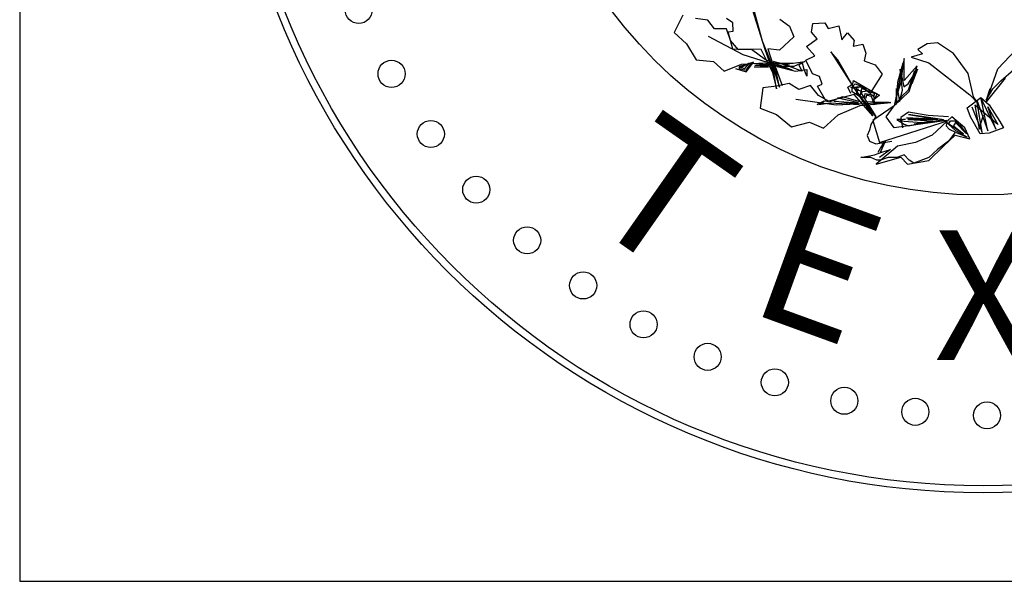
# Paper-space layout 'Layout1' of a CAD drawing. Units: inches. Extents: x -0.2 to 8.3, y -0.7 to 10.3.
# Drawn here: x -0.2 to 0.6, y -0.7 to -0.2 of the extents above; entities that cross this region are included whole.
import ezdxf
from ezdxf.enums import TextEntityAlignment as Align

# ---------------------------------------------------------------- set-up
doc = ezdxf.new("R2010")
doc.units = ezdxf.units.IN
doc.header["$MEASUREMENT"] = 0
doc.layers.add('PARKS_TITLE BLOCK', color=7, linetype='Continuous')
doc.styles.add('ROMANT', font='romant.shx')

psp = doc.layouts.get("Layout1")

# ---------------------------------------------------------------- linework, layer by layer
at = {"layer": 'PARKS_TITLE BLOCK', "color": 1}
psp.add_line((-0.17076, 10.33809), (-0.17076, -0.66191), dxfattribs=at)
at = {"layer": 'PARKS_TITLE BLOCK', "color": 3, "linetype": 'Continuous'}
for p, q in [((0.43014, -0.18521), (0.44247, -0.22421)), ((0.4404, -0.21762), (0.43397, -0.19325)), ((0.375, -0.19616), (0.36773, -0.21045)), ((0.39553, -0.20015), (0.38547, -0.19879)), ((0.40098, -0.20726), (0.39553, -0.20015)), ((0.41594, -0.20238), (0.41076, -0.19882)), ((0.41634, -0.20925), (0.41594, -0.20238)), ((0.45486, -0.19947), (0.46258, -0.20514)), ((0.48189, -0.20296), (0.49181, -0.20232)), ((0.49181, -0.20232), (0.49443, -0.20696)), ((0.36773, -0.21045), (0.37805, -0.21969)), ((0.41089, -0.20746), (0.40098, -0.20726)), ((0.41401, -0.21683), (0.41089, -0.20746)), ((0.4121, -0.20985), (0.41634, -0.20925)), ((0.416, -0.22398), (0.4121, -0.20985)), ((0.46258, -0.20514), (0.46626, -0.21391)), ((0.48083, -0.20999), (0.48189, -0.20296)), ((0.48555, -0.21568), (0.48083, -0.20999)), ((0.49443, -0.20696), (0.50334, -0.20497)), ((0.50334, -0.20497), (0.50566, -0.21654)), ((0.50566, -0.21654), (0.5103, -0.21056)), ((0.5103, -0.21056), (0.51587, -0.21708)), ((0.42445, -0.22868), (0.39614, -0.2138)), ((0.42062, -0.22453), (0.41401, -0.21683)), ((0.45209, -0.24616), (0.4404, -0.21762)), ((0.46626, -0.21391), (0.45458, -0.22486)), ((0.4767, -0.22178), (0.48555, -0.21568)), ((0.51587, -0.21708), (0.5152, -0.22172)), ((0.37805, -0.21969), (0.38579, -0.23283)), ((0.43951, -0.22427), (0.416, -0.22398)), ((0.43138, -0.22426), (0.42062, -0.22453)), ((0.44289, -0.23276), (0.43138, -0.22426)), ((0.44992, -0.2451), (0.43951, -0.22427)), ((0.44247, -0.22421), (0.44992, -0.2451)), ((0.44495, -0.22376), (0.45209, -0.24616)), ((0.45458, -0.22486), (0.44495, -0.22376)), ((0.48346, -0.22964), (0.4767, -0.22178)), ((0.4967, -0.22619), (0.5187, -0.26067)), ((0.50247, -0.23297), (0.4967, -0.22619)), ((0.5152, -0.22172), (0.52295, -0.22007)), ((0.52295, -0.22007), (0.52545, -0.22731)), ((0.57586, -0.21979), (0.56834, -0.22435)), ((0.56834, -0.22435), (0.57218, -0.22792)), ((0.58459, -0.21902), (0.57586, -0.21979)), ((0.59767, -0.22765), (0.58459, -0.21902)), ((0.6341, -0.2403), (0.649, -0.22472)), ((0.38579, -0.23283), (0.40025, -0.2342)), ((0.40025, -0.2342), (0.40884, -0.24228)), ((0.43304, -0.2347), (0.42113, -0.23867)), ((0.46544, -0.24153), (0.42445, -0.22868)), ((0.42709, -0.24264), (0.43304, -0.2347)), ((0.46422, -0.24104), (0.44289, -0.23276)), ((0.44964, -0.23428), (0.46274, -0.23692)), ((0.46274, -0.23824), (0.44964, -0.23428)), ((0.46572, -0.2356), (0.47525, -0.23428)), ((0.47525, -0.23428), (0.46632, -0.23824)), ((0.47602, -0.23326), (0.48346, -0.22964)), ((0.4815, -0.24435), (0.47602, -0.23326)), ((0.515, -0.25484), (0.50247, -0.23297)), ((0.52545, -0.22731), (0.52427, -0.23356)), ((0.52427, -0.23356), (0.53319, -0.23705)), ((0.55704, -0.23177), (0.54893, -0.2708)), ((0.55704, -0.24978), (0.55704, -0.23177)), ((0.57218, -0.22792), (0.56274, -0.2307)), ((0.56274, -0.2307), (0.57722, -0.2353)), ((0.60967, -0.24419), (0.59767, -0.22765)), ((0.40884, -0.24228), (0.42324, -0.23638)), ((0.41815, -0.23999), (0.42709, -0.24264)), ((0.4259, -0.23735), (0.42113, -0.23999)), ((0.42113, -0.23867), (0.4259, -0.23999)), ((0.42113, -0.23999), (0.42709, -0.24131)), ((0.42324, -0.23638), (0.44202, -0.23527)), ((0.42887, -0.23602), (0.42411, -0.23867)), ((0.4259, -0.23999), (0.42947, -0.23602)), ((0.42709, -0.24131), (0.43126, -0.23602)), ((0.43126, -0.23602), (0.42887, -0.23602)), ((0.44614, -0.23735), (0.43245, -0.23602)), ((0.43364, -0.23867), (0.44555, -0.23867)), ((0.43423, -0.23735), (0.44614, -0.23735)), ((0.44555, -0.23867), (0.43423, -0.23735)), ((0.44202, -0.23527), (0.46544, -0.24153)), ((0.44666, -0.2356), (0.45202, -0.25676)), ((0.44905, -0.23824), (0.45441, -0.25544)), ((0.45202, -0.25676), (0.44905, -0.23824)), ((0.44964, -0.2356), (0.46572, -0.2356)), ((0.45083, -0.23824), (0.45679, -0.25412)), ((0.45441, -0.25544), (0.45083, -0.23824)), ((0.45262, -0.23824), (0.46751, -0.24221)), ((0.46632, -0.23824), (0.45262, -0.23824)), ((0.47287, -0.24221), (0.46274, -0.23824)), ((0.46751, -0.24221), (0.47704, -0.24089)), ((0.47346, -0.2356), (0.47049, -0.23692)), ((0.47049, -0.23692), (0.47287, -0.24221)), ((0.47465, -0.24089), (0.47346, -0.2356)), ((0.47704, -0.24618), (0.47465, -0.24089)), ((0.47704, -0.24089), (0.47704, -0.24618)), ((0.53319, -0.23705), (0.53902, -0.24456)), ((0.55197, -0.25121), (0.55614, -0.23534)), ((0.55376, -0.24063), (0.55674, -0.25518)), ((0.55555, -0.25782), (0.55376, -0.24063)), ((0.55614, -0.23534), (0.55435, -0.25121)), ((0.56786, -0.23777), (0.55704, -0.24978)), ((0.56031, -0.25253), (0.56805, -0.24063)), ((0.56567, -0.24195), (0.56031, -0.25782)), ((0.5611, -0.25879), (0.56786, -0.23777)), ((0.56805, -0.24063), (0.56329, -0.25253)), ((0.56329, -0.25253), (0.56567, -0.24195)), ((0.57722, -0.2353), (0.59987, -0.25286)), ((0.62446, -0.26755), (0.6341, -0.2403)), ((0.63651, -0.25005), (0.64723, -0.24079)), ((0.48742, -0.24645), (0.4815, -0.24435)), ((0.48959, -0.25298), (0.48742, -0.24645)), ((0.51482, -0.25258), (0.51541, -0.24994)), ((0.51541, -0.24994), (0.52911, -0.25787)), ((0.53902, -0.24456), (0.53057, -0.25816)), ((0.61399, -0.26335), (0.60967, -0.24419)), ((0.64023, -0.24808), (0.62446, -0.26755)), ((0.62996, -0.25667), (0.63651, -0.25005)), ((0.44062, -0.2558), (0.43857, -0.2725)), ((0.45189, -0.25463), (0.44062, -0.2558)), ((0.46231, -0.25236), (0.45189, -0.25463)), ((0.47024, -0.25741), (0.46231, -0.25236)), ((0.48009, -0.25405), (0.47024, -0.25741)), ((0.48653, -0.26218), (0.48009, -0.25405)), ((0.48565, -0.25466), (0.48959, -0.25298)), ((0.49308, -0.26729), (0.48565, -0.25466)), ((0.51065, -0.25523), (0.51482, -0.25258)), ((0.51303, -0.26052), (0.51065, -0.25523)), ((0.51303, -0.25523), (0.51958, -0.25523)), ((0.52256, -0.2592), (0.51303, -0.25523)), ((0.51422, -0.25523), (0.5166, -0.25258)), ((0.51422, -0.2592), (0.51422, -0.25523)), ((0.52018, -0.26316), (0.51422, -0.2592)), ((0.53367, -0.27938), (0.515, -0.25484)), ((0.5166, -0.25258), (0.52375, -0.25523)), ((0.51779, -0.25523), (0.51779, -0.26052)), ((0.52196, -0.25523), (0.51779, -0.25523)), ((0.51779, -0.26052), (0.51958, -0.25655)), ((0.52196, -0.25655), (0.52077, -0.26184)), ((0.52077, -0.26184), (0.52256, -0.2592)), ((0.53057, -0.25816), (0.52099, -0.25959)), ((0.52911, -0.26052), (0.52196, -0.25523)), ((0.53268, -0.26052), (0.52196, -0.25655)), ((0.52375, -0.25523), (0.52732, -0.2592)), ((0.52732, -0.2592), (0.53447, -0.26052)), ((0.52911, -0.25787), (0.53685, -0.26184)), ((0.54893, -0.2708), (0.5611, -0.25879)), ((0.55078, -0.26973), (0.55197, -0.25121)), ((0.55078, -0.26841), (0.55078, -0.2565)), ((0.55435, -0.25121), (0.55197, -0.25915)), ((0.55197, -0.25915), (0.55316, -0.26708)), ((0.55316, -0.26708), (0.55555, -0.25782)), ((0.56031, -0.25782), (0.55495, -0.26312)), ((0.55674, -0.25518), (0.56031, -0.25253)), ((0.59987, -0.25286), (0.6112, -0.26164)), ((0.6246, -0.26592), (0.62996, -0.25667)), ((0.62758, -0.25667), (0.6246, -0.26592)), ((0.50108, -0.27012), (0.46781, -0.26561)), ((0.48553, -0.26952), (0.49148, -0.26687)), ((0.49089, -0.26687), (0.48553, -0.26952)), ((0.49582, -0.2674), (0.48653, -0.26218)), ((0.49148, -0.26687), (0.48672, -0.26952)), ((0.51585, -0.26149), (0.49308, -0.26729)), ((0.50634, -0.26328), (0.49582, -0.2674)), ((0.49923, -0.26687), (0.51948, -0.26819)), ((0.52007, -0.26952), (0.49923, -0.26687)), ((0.5022, -0.26423), (0.51531, -0.26687)), ((0.51948, -0.26819), (0.5022, -0.26423)), ((0.52075, -0.26753), (0.50634, -0.26328)), ((0.5313, -0.27892), (0.51585, -0.26149)), ((0.5187, -0.26067), (0.5313, -0.27892)), ((0.52554, -0.26449), (0.52018, -0.26316)), ((0.52099, -0.25959), (0.53367, -0.27938)), ((0.52435, -0.26449), (0.52494, -0.26052)), ((0.52494, -0.26052), (0.53209, -0.26184)), ((0.52613, -0.26184), (0.52554, -0.26449)), ((0.5303, -0.26316), (0.52613, -0.26184)), ((0.53328, -0.26449), (0.52911, -0.26052)), ((0.53268, -0.26978), (0.5303, -0.26316)), ((0.53209, -0.26713), (0.53268, -0.26052)), ((0.53209, -0.26184), (0.53209, -0.26713)), ((0.53685, -0.26184), (0.53209, -0.26581)), ((0.53209, -0.26581), (0.53268, -0.26978)), ((0.53447, -0.26052), (0.53328, -0.26449)), ((0.55495, -0.26312), (0.55078, -0.26841)), ((0.6088, -0.27226), (0.62006, -0.26393)), ((0.6112, -0.26164), (0.61799, -0.26886)), ((0.61799, -0.26886), (0.61399, -0.26335)), ((0.61696, -0.26619), (0.6259, -0.29132)), ((0.62113, -0.29264), (0.61696, -0.26619)), ((0.62006, -0.26393), (0.62699, -0.26988)), ((0.62054, -0.26486), (0.63245, -0.28999)), ((0.6259, -0.29132), (0.62054, -0.26486)), ((0.43857, -0.2725), (0.45207, -0.27792)), ((0.48672, -0.26952), (0.49625, -0.26819)), ((0.49625, -0.26819), (0.52007, -0.26952)), ((0.54614, -0.26809), (0.50108, -0.27012)), ((0.50266, -0.27816), (0.52079, -0.27031)), ((0.54477, -0.26804), (0.52075, -0.26753)), ((0.52079, -0.27031), (0.54614, -0.26809)), ((0.54893, -0.2708), (0.53136, -0.2828)), ((0.54218, -0.2798), (0.54893, -0.2708)), ((0.61152, -0.27974), (0.6088, -0.27226)), ((0.6128, -0.27148), (0.62113, -0.29264)), ((0.61518, -0.27015), (0.61875, -0.28999)), ((0.63424, -0.28603), (0.61518, -0.27015)), ((0.6259, -0.27148), (0.63424, -0.28603)), ((0.63245, -0.28999), (0.6259, -0.27148)), ((0.62699, -0.26988), (0.6358, -0.2836)), ((0.45207, -0.27792), (0.46443, -0.2881)), ((0.49057, -0.28914), (0.50266, -0.27816)), ((0.53365, -0.27944), (0.52959, -0.28621)), ((0.53136, -0.2828), (0.53677, -0.30081)), ((0.53677, -0.30081), (0.59354, -0.2828)), ((0.54893, -0.28881), (0.54218, -0.2798)), ((0.59219, -0.2828), (0.54893, -0.28881)), ((0.55112, -0.28185), (0.55707, -0.28581)), ((0.55529, -0.28185), (0.55112, -0.28185)), ((0.55648, -0.28185), (0.5535, -0.28317)), ((0.5535, -0.28317), (0.57137, -0.28449)), ((0.56065, -0.2758), (0.55434, -0.2803)), ((0.55434, -0.2803), (0.55569, -0.28881)), ((0.55826, -0.28185), (0.55648, -0.28185)), ((0.55886, -0.28052), (0.58328, -0.28185)), ((0.58506, -0.28185), (0.55886, -0.28052)), ((0.56005, -0.28185), (0.58089, -0.28317)), ((0.58328, -0.28185), (0.56005, -0.28185)), ((0.57687, -0.2788), (0.56065, -0.2758)), ((0.56065, -0.27788), (0.58506, -0.28185)), ((0.58804, -0.28185), (0.56065, -0.27788)), ((0.56065, -0.28714), (0.58923, -0.28185)), ((0.58089, -0.28317), (0.56541, -0.28581)), ((0.59354, -0.2798), (0.57687, -0.2788)), ((0.59624, -0.2798), (0.58002, -0.29481)), ((0.60591, -0.29375), (0.58804, -0.28185)), ((0.58923, -0.28185), (0.59221, -0.28449)), ((0.5934, -0.28581), (0.59519, -0.28317)), ((0.59519, -0.28317), (0.59876, -0.28317)), ((0.60705, -0.28881), (0.59624, -0.2798)), ((0.59876, -0.28317), (0.60353, -0.28714)), ((0.61949, -0.29377), (0.61152, -0.27974)), ((0.61875, -0.28999), (0.62232, -0.27809)), ((0.46443, -0.2881), (0.47919, -0.28426)), ((0.47919, -0.28426), (0.49057, -0.28914)), ((0.52857, -0.29072), (0.52654, -0.29523)), ((0.52959, -0.28621), (0.52857, -0.29072)), ((0.55707, -0.28581), (0.56065, -0.28714)), ((0.59221, -0.28449), (0.59161, -0.28714)), ((0.59161, -0.28714), (0.594, -0.28978)), ((0.59936, -0.29111), (0.5934, -0.28581)), ((0.594, -0.28978), (0.59936, -0.29243)), ((0.59936, -0.28449), (0.59757, -0.28714)), ((0.59757, -0.28714), (0.60591, -0.29375)), ((0.60829, -0.29375), (0.59936, -0.28449)), ((0.60889, -0.2964), (0.59936, -0.29111)), ((0.60353, -0.28714), (0.60829, -0.29375)), ((0.61111, -0.29781), (0.60705, -0.28881)), ((0.63868, -0.2889), (0.6269, -0.29319)), ((0.6358, -0.2836), (0.63868, -0.2889)), ((0.52654, -0.29523), (0.52857, -0.29974)), ((0.52857, -0.29974), (0.53365, -0.302)), ((0.53365, -0.302), (0.54685, -0.29974)), ((0.53568, -0.30877), (0.54076, -0.29974)), ((0.53771, -0.30877), (0.54177, -0.29974)), ((0.54076, -0.29974), (0.53771, -0.30877)), ((0.58002, -0.29481), (0.56651, -0.30081)), ((0.59358, -0.29974), (0.58443, -0.30651)), ((0.58948, -0.30382), (0.59894, -0.29481)), ((0.59865, -0.29298), (0.59358, -0.29974)), ((0.59894, -0.29481), (0.61111, -0.29781)), ((0.59936, -0.29243), (0.60889, -0.2964)), ((0.6269, -0.29319), (0.61949, -0.29377)), ((0.55164, -0.30382), (0.53407, -0.31883)), ((0.54584, -0.30651), (0.5367, -0.31328)), ((0.53873, -0.30877), (0.54584, -0.30651)), ((0.56651, -0.30081), (0.55164, -0.30382)), ((0.57732, -0.31582), (0.58948, -0.30382)), ((0.58443, -0.30651), (0.57732, -0.31328)), ((0.52146, -0.31328), (0.53263, -0.31102)), ((0.52451, -0.31328), (0.52146, -0.31328)), ((0.52959, -0.31328), (0.52451, -0.31328)), ((0.53466, -0.31553), (0.52959, -0.31328)), ((0.53263, -0.31102), (0.53873, -0.30877)), ((0.53407, -0.31883), (0.55434, -0.31282)), ((0.53771, -0.31553), (0.53466, -0.31553)), ((0.54381, -0.31328), (0.53771, -0.31553)), ((0.55092, -0.31328), (0.54381, -0.31328)), ((0.55701, -0.31102), (0.55092, -0.31328)), ((0.55434, -0.31282), (0.55975, -0.31883)), ((0.56107, -0.31553), (0.55701, -0.31102)), ((0.55975, -0.31883), (0.57732, -0.31582)), ((0.56514, -0.31779), (0.56107, -0.31553)), ((0.57732, -0.31328), (0.56514, -0.31779))]:
    psp.add_line(p, q, dxfattribs=at)
at = {"layer": 'PARKS_TITLE BLOCK', "color": 7}
psp.add_line((-0.17076, -0.66191), (8.32924, -0.66191), dxfattribs=at)
at = {"layer": 'PARKS_TITLE BLOCK', "color": 1, "linetype": 'Continuous'}
for centre, radius in [((0.62198, 0.03474), 0.62388), ((0.61956, 0.03474), 0.37878)]:
    psp.add_circle(centre, radius, dxfattribs=at)
at = {"layer": 'PARKS_TITLE BLOCK', "color": 4, "linetype": 'Continuous'}
for centre, radius in [((0.62198, 0.03474), 0.61801), ((0.10823, -0.19181), 0.01114), ((0.13523, -0.24441), 0.01114), ((0.16758, -0.2939), 0.01114), ((0.20492, -0.33974), 0.01114), ((0.24685, -0.38142), 0.01114), ((0.29291, -0.41849), 0.01114), ((0.34259, -0.45054), 0.01114), ((0.39535, -0.47723), 0.01114), ((0.45061, -0.49825), 0.01114), ((0.50777, -0.51338), 0.01114), ((0.56619, -0.52246), 0.01114), ((0.62524, -0.52538), 0.01114)]:
    psp.add_circle(centre, radius, dxfattribs=at)

# ---------------------------------------------------------------- texts
at = {"layer": 'PARKS_TITLE BLOCK', "color": 1, "linetype": 'Continuous', "style": 'ROMANT'}
for s, rotation, p in [('T', 325, (0.27168, -0.38982)), ('E', 340, (0.41458, -0.47169))]:
    psp.add_text(s, height=0.11025, rotation=rotation, dxfattribs=at).set_placement(p, align=Align.BOTTOM_LEFT)
psp.add_text('X', height=0.10652, dxfattribs=at).set_placement((0.58143, -0.51307), align=Align.BOTTOM_LEFT)

doc.saveas('drawing.dxf')
